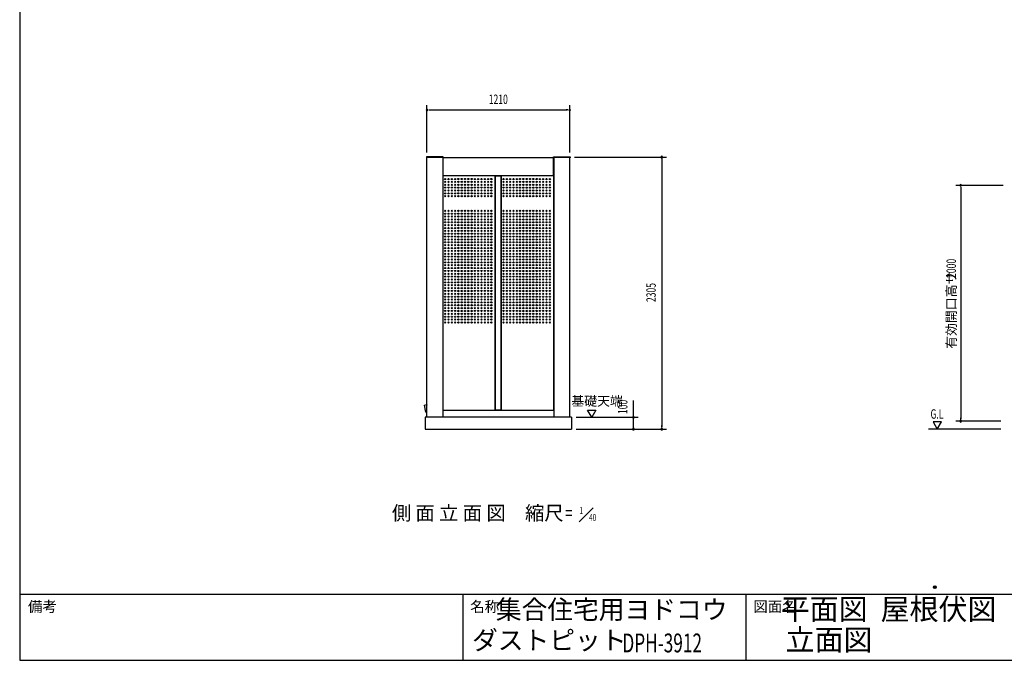
# Model space of a CAD drawing. Extents: x 740 to 16368, y 181 to 11380.
# Drawn here: x 740 to 9088, y 520 to 5950 of the extents above; entities that cross this region are included whole.
import ezdxf
from ezdxf.enums import TextEntityAlignment as Align

# ---------------------------------------------------------------- set-up
doc = ezdxf.new("R2010")
doc.units = 0
doc.header["$LTSCALE"] = 40
doc.header["$MEASUREMENT"] = 0
doc.layers.get('0').update_dxf_attribs({"linetype": 'CONTINUOUS'})
for name, color, linetype in [('C1', 2, 'CONTINUOUS'), ('DH-008H', 6, 'CONTINUOUS'), ('DP-001H', 3, 'CONTINUOUS'), ('DP-002H', 3, 'CONTINUOUS'), ('DP-019H', 4, 'CONTINUOUS'), ('DP-046H', 3, 'CONTINUOUS'), ('DP-68', 3, 'CONTINUOUS'), ('HIKIDASHI', 6, 'CONTINUOUS'), ('KISO', 4, 'CONTINUOUS'), ('NAME', 4, 'CONTINUOUS'), ('SHITUMEI', 7, 'CONTINUOUS'), ('SUNPOU', 4, 'CONTINUOUS'), ('U1', 3, 'CONTINUOUS'), ('U2', 4, 'CONTINUOUS'), ('WAKUMOJI-01', 4, 'CONTINUOUS'), ('WAKUSEN-02', 4, 'CONTINUOUS'), ('WAKUSEN-03', 4, 'CONTINUOUS')]:
    doc.layers.add(name, color=color, linetype=linetype)
doc.styles.add('00', font='ROMANS', dxfattribs={"width": 0.666667, "bigfont": 'BIGFONT'})
doc.styles.add('01', font='ROMANS', dxfattribs={"height": 3, "bigfont": 'BIGFONT'})
doc.styles.get("Standard").update_dxf_attribs({"font": 'ROMANS', "height": 3, "bigfont": 'EXTFONT'})
doc.styles.add('WAKUMOJI', font='SIMPLEX', dxfattribs={"height": 3, "bigfont": 'BIGFONT'})

msp = doc.modelspace()

# ---------------------------------------------------------------- linework, layer by layer
at = {"color": 0, "linetype": 'ByBlock'}
msp.add_circle((8500, 1140), 11.7, dxfattribs=at)
for start, end in [(0, 180), (180, 0)]:
    msp.add_arc((8500, 1140), 5.83, start, end, dxfattribs=at)
at = {"layer": 'C1'}
for centre in [(4347.7, 4599.4), (4375.7, 4599.4), (4403.7, 4599.4), (4431.7, 4599.4), (4459.7, 4599.4), (4487.7, 4599.4), (4515.7, 4599.4), (4543.7, 4599.4), (4571.7, 4599.4), (4599.7, 4599.4), (4627.7, 4599.4), (4655.7, 4599.4), (4683.7, 4599.4), (4711.7, 4599.4), (4739.7, 4599.4), (4842.7, 4599.4), (4870.7, 4599.4), (4898.7, 4599.4), (4926.7, 4599.4), (4954.7, 4599.4), (4982.7, 4599.4), (5010.7, 4599.4), (5038.7, 4599.4), (5066.7, 4599.4), (5094.7, 4599.4), (5122.7, 4599.4), (5150.7, 4599.4), (5178.7, 4599.4), (5206.7, 4599.4), (5234.7, 4599.4), (4347.7, 4575.2), (4347.7, 4550.9), (4347.7, 4526.7), (4375.7, 4575.2), (4375.7, 4550.9), (4375.7, 4526.7), (4403.7, 4575.2), (4403.7, 4550.9), (4403.7, 4526.7), (4431.7, 4575.2), (4431.7, 4550.9), (4431.7, 4526.7), (4459.7, 4575.2), (4459.7, 4550.9), (4459.7, 4526.7), (4487.7, 4575.2), (4487.7, 4550.9), (4487.7, 4526.7), (4515.7, 4575.2), (4515.7, 4550.9), (4515.7, 4526.7), (4543.7, 4575.2), (4543.7, 4550.9), (4543.7, 4526.7), (4571.7, 4575.2), (4571.7, 4550.9), (4571.7, 4526.7), (4599.7, 4575.2), (4599.7, 4550.9), (4599.7, 4526.7), (4627.7, 4575.2), (4627.7, 4550.9), (4627.7, 4526.7), (4655.7, 4575.2), (4655.7, 4550.9), (4655.7, 4526.7), (4683.7, 4575.2), (4683.7, 4550.9), (4683.7, 4526.7), (4711.7, 4575.2), (4711.7, 4550.9), (4711.7, 4526.7), (4739.7, 4575.2), (4739.7, 4550.9), (4739.7, 4526.7), (4842.7, 4575.2), (4842.7, 4550.9), (4842.7, 4526.7), (4870.7, 4575.2), (4870.7, 4550.9), (4870.7, 4526.7), (4898.7, 4575.2), (4898.7, 4550.9), (4898.7, 4526.7), (4926.7, 4575.2), (4926.7, 4550.9), (4926.7, 4526.7), (4954.7, 4575.2), (4954.7, 4550.9), (4954.7, 4526.7), (4982.7, 4575.2), (4982.7, 4550.9), (4982.7, 4526.7), (5010.7, 4575.2), (5010.7, 4550.9), (5010.7, 4526.7), (5038.7, 4575.2), (5038.7, 4550.9), (5038.7, 4526.7), (5066.7, 4575.2), (5066.7, 4550.9), (5066.7, 4526.7), (5094.7, 4575.2), (5094.7, 4550.9), (5094.7, 4526.7), (5122.7, 4575.2), (5122.7, 4550.9), (5122.7, 4526.7), (5150.7, 4575.2), (5150.7, 4550.9), (5150.7, 4526.7), (5178.7, 4575.2), (5178.7, 4550.9), (5178.7, 4526.7), (5206.7, 4575.2), (5206.7, 4550.9), (5206.7, 4526.7), (5234.7, 4575.2), (5234.7, 4550.9), (5234.7, 4526.7), (4347.7, 4502.4), (4347.7, 4478.2), (4347.7, 4453.9), (4375.7, 4502.4), (4375.7, 4478.2), (4375.7, 4453.9), (4403.7, 4502.4), (4403.7, 4478.2), (4403.7, 4453.9), (4431.7, 4502.4), (4431.7, 4478.2), (4431.7, 4453.9), (4459.7, 4502.4), (4459.7, 4478.2), (4459.7, 4453.9), (4487.7, 4502.4), (4487.7, 4478.2), (4487.7, 4453.9), (4515.7, 4502.4), (4515.7, 4478.2), (4515.7, 4453.9), (4543.7, 4502.4), (4543.7, 4478.2), (4543.7, 4453.9), (4571.7, 4502.4), (4571.7, 4478.2), (4571.7, 4453.9), (4599.7, 4502.4), (4599.7, 4478.2), (4599.7, 4453.9), (4627.7, 4502.4), (4627.7, 4478.2), (4627.7, 4453.9), (4655.7, 4502.4), (4655.7, 4478.2), (4655.7, 4453.9), (4683.7, 4502.4), (4683.7, 4478.2), (4683.7, 4453.9), (4711.7, 4502.4), (4711.7, 4478.2), (4711.7, 4453.9), (4739.7, 4502.4), (4739.7, 4478.2), (4739.7, 4453.9), (4842.7, 4502.4), (4842.7, 4478.2), (4842.7, 4453.9), (4870.7, 4502.4), (4870.7, 4478.2), (4870.7, 4453.9), (4898.7, 4502.4), (4898.7, 4478.2), (4898.7, 4453.9), (4926.7, 4502.4), (4926.7, 4478.2), (4926.7, 4453.9), (4954.7, 4502.4), (4954.7, 4478.2), (4954.7, 4453.9), (4982.7, 4502.4), (4982.7, 4478.2), (4982.7, 4453.9), (5010.7, 4502.4), (5010.7, 4478.2), (5010.7, 4453.9), (5038.7, 4502.4), (5038.7, 4478.2), (5038.7, 4453.9), (5066.7, 4502.4), (5066.7, 4478.2), (5066.7, 4453.9), (5094.7, 4502.4), (5094.7, 4478.2), (5094.7, 4453.9), (5122.7, 4502.4), (5122.7, 4478.2), (5122.7, 4453.9), (5150.7, 4502.4), (5150.7, 4478.2), (5150.7, 4453.9), (5178.7, 4502.4), (5178.7, 4478.2), (5178.7, 4453.9), (5206.7, 4502.4), (5206.7, 4478.2), (5206.7, 4453.9), (5234.7, 4502.4), (5234.7, 4478.2), (5234.7, 4453.9), (4347.7, 4329.7), (4347.7, 4305.4), (4347.7, 4281.2), (4347.7, 4256.9), (4375.7, 4329.7), (4375.7, 4305.4), (4375.7, 4281.2), (4375.7, 4256.9), (4403.7, 4329.7), (4403.7, 4305.4), (4403.7, 4281.2), (4403.7, 4256.9), (4431.7, 4329.7), (4431.7, 4305.4), (4431.7, 4281.2), (4431.7, 4256.9), (4459.7, 4329.7), (4459.7, 4305.4), (4459.7, 4281.2), (4459.7, 4256.9), (4487.7, 4329.7), (4487.7, 4305.4), (4487.7, 4281.2), (4487.7, 4256.9), (4515.7, 4329.7), (4515.7, 4305.4), (4515.7, 4281.2), (4515.7, 4256.9), (4543.7, 4329.7), (4543.7, 4305.4), (4543.7, 4281.2), (4543.7, 4256.9), (4571.7, 4329.7), (4571.7, 4305.4), (4571.7, 4281.2), (4571.7, 4256.9), (4599.7, 4329.7), (4599.7, 4305.4), (4599.7, 4281.2), (4599.7, 4256.9), (4627.7, 4329.7), (4627.7, 4305.4), (4627.7, 4281.2), (4627.7, 4256.9), (4655.7, 4329.7), (4655.7, 4305.4), (4655.7, 4281.2), (4655.7, 4256.9), (4683.7, 4329.7), (4683.7, 4305.4), (4683.7, 4281.2), (4683.7, 4256.9), (4711.7, 4329.7), (4711.7, 4305.4), (4711.7, 4281.2), (4711.7, 4256.9), (4739.7, 4329.7), (4739.7, 4305.4), (4739.7, 4281.2), (4739.7, 4256.9), (4842.7, 4329.7), (4842.7, 4305.4), (4842.7, 4281.2), (4842.7, 4256.9), (4870.7, 4329.7), (4870.7, 4305.4), (4870.7, 4281.2), (4870.7, 4256.9), (4898.7, 4329.7), (4898.7, 4305.4), (4898.7, 4281.2), (4898.7, 4256.9), (4926.7, 4329.7), (4926.7, 4305.4), (4926.7, 4281.2), (4926.7, 4256.9), (4954.7, 4329.7), (4954.7, 4305.4), (4954.7, 4281.2), (4954.7, 4256.9), (4982.7, 4329.7), (4982.7, 4305.4), (4982.7, 4281.2), (4982.7, 4256.9), (5010.7, 4329.7), (5010.7, 4305.4), (5010.7, 4281.2), (5010.7, 4256.9), (5038.7, 4329.7), (5038.7, 4305.4), (5038.7, 4281.2), (5038.7, 4256.9), (5066.7, 4329.7), (5066.7, 4305.4), (5066.7, 4281.2), (5066.7, 4256.9), (5094.7, 4329.7), (5094.7, 4305.4), (5094.7, 4281.2), (5094.7, 4256.9), (5122.7, 4329.7), (5122.7, 4305.4), (5122.7, 4281.2), (5122.7, 4256.9), (5150.7, 4329.7), (5150.7, 4305.4), (5150.7, 4281.2), (5150.7, 4256.9), (5178.7, 4329.7), (5178.7, 4305.4), (5178.7, 4281.2), (5178.7, 4256.9), (5206.7, 4329.7), (5206.7, 4305.4), (5206.7, 4281.2), (5206.7, 4256.9), (5234.7, 4329.7), (5234.7, 4305.4), (5234.7, 4281.2), (5234.7, 4256.9), (4347.7, 4232.7), (4347.7, 4208.4), (4347.7, 4184.2), (4375.7, 4232.7), (4375.7, 4208.4), (4375.7, 4184.2), (4403.7, 4232.7), (4403.7, 4208.4), (4403.7, 4184.2), (4431.7, 4232.7), (4431.7, 4208.4), (4431.7, 4184.2), (4459.7, 4232.7), (4459.7, 4208.4), (4459.7, 4184.2), (4487.7, 4232.7), (4487.7, 4208.4), (4487.7, 4184.2), (4515.7, 4232.7), (4515.7, 4208.4), (4515.7, 4184.2), (4543.7, 4232.7), (4543.7, 4208.4), (4543.7, 4184.2), (4571.7, 4232.7), (4571.7, 4208.4), (4571.7, 4184.2), (4599.7, 4232.7), (4599.7, 4208.4), (4599.7, 4184.2), (4627.7, 4232.7), (4627.7, 4208.4), (4627.7, 4184.2), (4655.7, 4232.7), (4655.7, 4208.4), (4655.7, 4184.2), (4683.7, 4232.7), (4683.7, 4208.4), (4683.7, 4184.2), (4711.7, 4232.7), (4711.7, 4208.4), (4711.7, 4184.2), (4739.7, 4232.7), (4739.7, 4208.4), (4739.7, 4184.2), (4842.7, 4232.7), (4842.7, 4208.4), (4842.7, 4184.2), (4870.7, 4232.7), (4870.7, 4208.4), (4870.7, 4184.2), (4898.7, 4232.7), (4898.7, 4208.4), (4898.7, 4184.2), (4926.7, 4232.7), (4926.7, 4208.4), (4926.7, 4184.2), (4954.7, 4232.7), (4954.7, 4208.4), (4954.7, 4184.2), (4982.7, 4232.7), (4982.7, 4208.4), (4982.7, 4184.2), (5010.7, 4232.7), (5010.7, 4208.4), (5010.7, 4184.2), (5038.7, 4232.7), (5038.7, 4208.4), (5038.7, 4184.2), (5066.7, 4232.7), (5066.7, 4208.4), (5066.7, 4184.2), (5094.7, 4232.7), (5094.7, 4208.4), (5094.7, 4184.2), (5122.7, 4232.7), (5122.7, 4208.4), (5122.7, 4184.2), (5150.7, 4232.7), (5150.7, 4208.4), (5150.7, 4184.2), (5178.7, 4232.7), (5178.7, 4208.4), (5178.7, 4184.2), (5206.7, 4232.7), (5206.7, 4208.4), (5206.7, 4184.2), (5234.7, 4232.7), (5234.7, 4208.4), (5234.7, 4184.2), (4347.7, 4160), (4347.7, 4135.7), (4347.7, 4111.5), (4347.7, 4087.2), (4375.7, 4160), (4375.7, 4135.7), (4375.7, 4111.5), (4375.7, 4087.2), (4403.7, 4160), (4403.7, 4135.7), (4403.7, 4111.5), (4403.7, 4087.2), (4431.7, 4160), (4431.7, 4135.7), (4431.7, 4111.5), (4431.7, 4087.2), (4459.7, 4160), (4459.7, 4135.7), (4459.7, 4111.5), (4459.7, 4087.2), (4487.7, 4160), (4487.7, 4135.7), (4487.7, 4111.5), (4487.7, 4087.2), (4515.7, 4160), (4515.7, 4135.7), (4515.7, 4111.5), (4515.7, 4087.2), (4543.7, 4160), (4543.7, 4135.7), (4543.7, 4111.5), (4543.7, 4087.2), (4571.7, 4160), (4571.7, 4135.7), (4571.7, 4111.5), (4571.7, 4087.2), (4599.7, 4160), (4599.7, 4135.7), (4599.7, 4111.5), (4599.7, 4087.2), (4627.7, 4160), (4627.7, 4135.7), (4627.7, 4111.5), (4627.7, 4087.2), (4655.7, 4160), (4655.7, 4135.7), (4655.7, 4111.5), (4655.7, 4087.2), (4683.7, 4160), (4683.7, 4135.7), (4683.7, 4111.5), (4683.7, 4087.2), (4711.7, 4160), (4711.7, 4135.7), (4711.7, 4111.5), (4711.7, 4087.2), (4739.7, 4160), (4739.7, 4135.7), (4739.7, 4111.5), (4739.7, 4087.2), (4842.7, 4160), (4842.7, 4135.7), (4842.7, 4111.5), (4842.7, 4087.2), (4870.7, 4160), (4870.7, 4135.7), (4870.7, 4111.5), (4870.7, 4087.2), (4898.7, 4160), (4898.7, 4135.7), (4898.7, 4111.5), (4898.7, 4087.2), (4926.7, 4160), (4926.7, 4135.7), (4926.7, 4111.5), (4926.7, 4087.2), (4954.7, 4160), (4954.7, 4135.7), (4954.7, 4111.5), (4954.7, 4087.2), (4982.7, 4160), (4982.7, 4135.7), (4982.7, 4111.5), (4982.7, 4087.2), (5010.7, 4160), (5010.7, 4135.7), (5010.7, 4111.5), (5010.7, 4087.2), (5038.7, 4160), (5038.7, 4135.7), (5038.7, 4111.5), (5038.7, 4087.2), (5066.7, 4160), (5066.7, 4135.7), (5066.7, 4111.5), (5066.7, 4087.2), (5094.7, 4160), (5094.7, 4135.7), (5094.7, 4111.5), (5094.7, 4087.2), (5122.7, 4160), (5122.7, 4135.7), (5122.7, 4111.5), (5122.7, 4087.2), (5150.7, 4160), (5150.7, 4135.7), (5150.7, 4111.5), (5150.7, 4087.2), (5178.7, 4160), (5178.7, 4135.7), (5178.7, 4111.5), (5178.7, 4087.2), (5206.7, 4160), (5206.7, 4135.7), (5206.7, 4111.5), (5206.7, 4087.2), (5234.7, 4160), (5234.7, 4135.7), (5234.7, 4111.5), (5234.7, 4087.2), (4347.7, 4063), (4347.7, 4038.7), (4347.7, 4014.5), (4375.7, 4063), (4375.7, 4038.7), (4375.7, 4014.5), (4403.7, 4063), (4403.7, 4038.7), (4403.7, 4014.5), (4431.7, 4063), (4431.7, 4038.7), (4431.7, 4014.5), (4459.7, 4063), (4459.7, 4038.7), (4459.7, 4014.5), (4487.7, 4063), (4487.7, 4038.7), (4487.7, 4014.5), (4515.7, 4063), (4515.7, 4038.7), (4515.7, 4014.5), (4543.7, 4063), (4543.7, 4038.7), (4543.7, 4014.5), (4571.7, 4063), (4571.7, 4038.7), (4571.7, 4014.5), (4599.7, 4063), (4599.7, 4038.7), (4599.7, 4014.5), (4627.7, 4063), (4627.7, 4038.7), (4627.7, 4014.5), (4655.7, 4063), (4655.7, 4038.7), (4655.7, 4014.5), (4683.7, 4063), (4683.7, 4038.7), (4683.7, 4014.5), (4711.7, 4063), (4711.7, 4038.7), (4711.7, 4014.5), (4739.7, 4063), (4739.7, 4038.7), (4739.7, 4014.5), (4842.7, 4063), (4842.7, 4038.7), (4842.7, 4014.5), (4870.7, 4063), (4870.7, 4038.7), (4870.7, 4014.5), (4898.7, 4063), (4898.7, 4038.7), (4898.7, 4014.5), (4926.7, 4063), (4926.7, 4038.7), (4926.7, 4014.5), (4954.7, 4063), (4954.7, 4038.7), (4954.7, 4014.5), (4982.7, 4063), (4982.7, 4038.7), (4982.7, 4014.5), (5010.7, 4063), (5010.7, 4038.7), (5010.7, 4014.5), (5038.7, 4063), (5038.7, 4038.7), (5038.7, 4014.5), (5066.7, 4063), (5066.7, 4038.7), (5066.7, 4014.5), (5094.7, 4063), (5094.7, 4038.7), (5094.7, 4014.5), (5122.7, 4063), (5122.7, 4038.7), (5122.7, 4014.5), (5150.7, 4063), (5150.7, 4038.7), (5150.7, 4014.5), (5178.7, 4063), (5178.7, 4038.7), (5178.7, 4014.5), (5206.7, 4063), (5206.7, 4038.7), (5206.7, 4014.5), (5234.7, 4063), (5234.7, 4038.7), (5234.7, 4014.5), (4347.7, 3990.2), (4347.7, 3966), (4347.7, 3941.7), (4375.7, 3990.2), (4375.7, 3966), (4375.7, 3941.7), (4403.7, 3990.2), (4403.7, 3966), (4403.7, 3941.7), (4431.7, 3990.2), (4431.7, 3966), (4431.7, 3941.7), (4459.7, 3990.2), (4459.7, 3966), (4459.7, 3941.7), (4487.7, 3990.2), (4487.7, 3966), (4487.7, 3941.7), (4515.7, 3990.2), (4515.7, 3966), (4515.7, 3941.7), (4543.7, 3990.2), (4543.7, 3966), (4543.7, 3941.7), (4571.7, 3990.2), (4571.7, 3966), (4571.7, 3941.7), (4599.7, 3990.2), (4599.7, 3966), (4599.7, 3941.7), (4627.7, 3990.2), (4627.7, 3966), (4627.7, 3941.7), (4655.7, 3990.2), (4655.7, 3966), (4655.7, 3941.7), (4683.7, 3990.2), (4683.7, 3966), (4683.7, 3941.7), (4711.7, 3990.2), (4711.7, 3966), (4711.7, 3941.7), (4739.7, 3990.2), (4739.7, 3966), (4739.7, 3941.7), (4842.7, 3990.2), (4842.7, 3966), (4842.7, 3941.7), (4870.7, 3990.2), (4870.7, 3966), (4870.7, 3941.7), (4898.7, 3990.2), (4898.7, 3966), (4898.7, 3941.7), (4926.7, 3990.2), (4926.7, 3966), (4926.7, 3941.7), (4954.7, 3990.2), (4954.7, 3966), (4954.7, 3941.7), (4982.7, 3990.2), (4982.7, 3966), (4982.7, 3941.7), (5010.7, 3990.2), (5010.7, 3966), (5010.7, 3941.7), (5038.7, 3990.2), (5038.7, 3966), (5038.7, 3941.7), (5066.7, 3990.2), (5066.7, 3966), (5066.7, 3941.7), (5094.7, 3990.2), (5094.7, 3966), (5094.7, 3941.7), (5122.7, 3990.2), (5122.7, 3966), (5122.7, 3941.7), (5150.7, 3990.2), (5150.7, 3966), (5150.7, 3941.7), (5178.7, 3990.2), (5178.7, 3966), (5178.7, 3941.7), (5206.7, 3990.2), (5206.7, 3966), (5206.7, 3941.7), (5234.7, 3990.2), (5234.7, 3966), (5234.7, 3941.7), (4347.7, 3917.5), (4347.7, 3893.2), (4347.7, 3869), (4347.7, 3844.7), (4375.7, 3917.5), (4375.7, 3893.2), (4375.7, 3869), (4375.7, 3844.7), (4403.7, 3917.5), (4403.7, 3893.2), (4403.7, 3869), (4403.7, 3844.7), (4431.7, 3917.5), (4431.7, 3893.2), (4431.7, 3869), (4431.7, 3844.7), (4459.7, 3917.5), (4459.7, 3893.2), (4459.7, 3869), (4459.7, 3844.7), (4487.7, 3917.5), (4487.7, 3893.2), (4487.7, 3869), (4487.7, 3844.7), (4515.7, 3917.5), (4515.7, 3893.2), (4515.7, 3869), (4515.7, 3844.7), (4543.7, 3917.5), (4543.7, 3893.2), (4543.7, 3869), (4543.7, 3844.7), (4571.7, 3917.5), (4571.7, 3893.2), (4571.7, 3869), (4571.7, 3844.7), (4599.7, 3917.5), (4599.7, 3893.2), (4599.7, 3869), (4599.7, 3844.7), (4627.7, 3917.5), (4627.7, 3893.2), (4627.7, 3869), (4627.7, 3844.7), (4655.7, 3917.5), (4655.7, 3893.2), (4655.7, 3869), (4655.7, 3844.7), (4683.7, 3917.5), (4683.7, 3893.2), (4683.7, 3869), (4683.7, 3844.7), (4711.7, 3917.5), (4711.7, 3893.2), (4711.7, 3869), (4711.7, 3844.7), (4739.7, 3917.5), (4739.7, 3893.2), (4739.7, 3869), (4739.7, 3844.7), (4842.7, 3917.5), (4842.7, 3893.2), (4842.7, 3869), (4842.7, 3844.7), (4870.7, 3917.5), (4870.7, 3893.2), (4870.7, 3869), (4870.7, 3844.7), (4898.7, 3917.5), (4898.7, 3893.2), (4898.7, 3869), (4898.7, 3844.7), (4926.7, 3917.5), (4926.7, 3893.2), (4926.7, 3869), (4926.7, 3844.7), (4954.7, 3917.5), (4954.7, 3893.2), (4954.7, 3869), (4954.7, 3844.7), (4982.7, 3917.5), (4982.7, 3893.2), (4982.7, 3869), (4982.7, 3844.7), (5010.7, 3917.5), (5010.7, 3893.2), (5010.7, 3869), (5010.7, 3844.7), (5038.7, 3917.5), (5038.7, 3893.2), (5038.7, 3869), (5038.7, 3844.7), (5066.7, 3917.5), (5066.7, 3893.2), (5066.7, 3869), (5066.7, 3844.7), (5094.7, 3917.5), (5094.7, 3893.2), (5094.7, 3869), (5094.7, 3844.7), (5122.7, 3917.5), (5122.7, 3893.2), (5122.7, 3869), (5122.7, 3844.7), (5150.7, 3917.5), (5150.7, 3893.2), (5150.7, 3869), (5150.7, 3844.7), (5178.7, 3917.5), (5178.7, 3893.2), (5178.7, 3869), (5178.7, 3844.7), (5206.7, 3917.5), (5206.7, 3893.2), (5206.7, 3869), (5206.7, 3844.7), (5234.7, 3917.5), (5234.7, 3893.2), (5234.7, 3869), (5234.7, 3844.7), (4347.7, 3820.5), (4347.7, 3796.2), (4347.7, 3772), (4375.7, 3820.5), (4375.7, 3796.2), (4375.7, 3772), (4403.7, 3820.5), (4403.7, 3796.2), (4403.7, 3772), (4431.7, 3820.5), (4431.7, 3796.2), (4431.7, 3772), (4459.7, 3820.5), (4459.7, 3796.2), (4459.7, 3772), (4487.7, 3820.5), (4487.7, 3796.2), (4487.7, 3772), (4515.7, 3820.5), (4515.7, 3796.2), (4515.7, 3772), (4543.7, 3820.5), (4543.7, 3796.2), (4543.7, 3772), (4571.7, 3820.5), (4571.7, 3796.2), (4571.7, 3772), (4599.7, 3820.5), (4599.7, 3796.2), (4599.7, 3772), (4627.7, 3820.5), (4627.7, 3796.2), (4627.7, 3772), (4655.7, 3820.5), (4655.7, 3796.2), (4655.7, 3772), (4683.7, 3820.5), (4683.7, 3796.2), (4683.7, 3772), (4711.7, 3820.5), (4711.7, 3796.2), (4711.7, 3772), (4739.7, 3820.5), (4739.7, 3796.2), (4739.7, 3772), (4842.7, 3820.5), (4842.7, 3796.2), (4842.7, 3772), (4870.7, 3820.5), (4870.7, 3796.2), (4870.7, 3772), (4898.7, 3820.5), (4898.7, 3796.2), (4898.7, 3772), (4926.7, 3820.5), (4926.7, 3796.2), (4926.7, 3772), (4954.7, 3820.5), (4954.7, 3796.2), (4954.7, 3772), (4982.7, 3820.5), (4982.7, 3796.2), (4982.7, 3772), (5010.7, 3820.5), (5010.7, 3796.2), (5010.7, 3772), (5038.7, 3820.5), (5038.7, 3796.2), (5038.7, 3772), (5066.7, 3820.5), (5066.7, 3796.2), (5066.7, 3772), (5094.7, 3820.5), (5094.7, 3796.2), (5094.7, 3772), (5122.7, 3820.5), (5122.7, 3796.2), (5122.7, 3772), (5150.7, 3820.5), (5150.7, 3796.2), (5150.7, 3772), (5178.7, 3820.5), (5178.7, 3796.2), (5178.7, 3772), (5206.7, 3820.5), (5206.7, 3796.2), (5206.7, 3772), (5234.7, 3820.5), (5234.7, 3796.2), (5234.7, 3772), (4347.7, 3747.7), (4347.7, 3723.5), (4347.7, 3699.2), (4347.7, 3675), (4375.7, 3747.7), (4375.7, 3723.5), (4375.7, 3699.2), (4375.7, 3675), (4403.7, 3747.7), (4403.7, 3723.5), (4403.7, 3699.2), (4403.7, 3675), (4431.7, 3747.7), (4431.7, 3723.5), (4431.7, 3699.2), (4431.7, 3675), (4459.7, 3747.7), (4459.7, 3723.5), (4459.7, 3699.2), (4459.7, 3675), (4487.7, 3747.7), (4487.7, 3723.5), (4487.7, 3699.2), (4487.7, 3675), (4515.7, 3747.7), (4515.7, 3723.5), (4515.7, 3699.2), (4515.7, 3675), (4543.7, 3747.7), (4543.7, 3723.5), (4543.7, 3699.2), (4543.7, 3675), (4571.7, 3747.7), (4571.7, 3723.5), (4571.7, 3699.2), (4571.7, 3675), (4599.7, 3747.7), (4599.7, 3723.5), (4599.7, 3699.2), (4599.7, 3675), (4627.7, 3747.7), (4627.7, 3723.5), (4627.7, 3699.2), (4627.7, 3675), (4655.7, 3747.7), (4655.7, 3723.5), (4655.7, 3699.2), (4655.7, 3675), (4683.7, 3747.7), (4683.7, 3723.5), (4683.7, 3699.2), (4683.7, 3675), (4711.7, 3747.7), (4711.7, 3723.5), (4711.7, 3699.2), (4711.7, 3675), (4739.7, 3747.7), (4739.7, 3723.5), (4739.7, 3699.2), (4739.7, 3675), (4842.7, 3747.7), (4842.7, 3723.5), (4842.7, 3699.2), (4842.7, 3675), (4870.7, 3747.7), (4870.7, 3723.5), (4870.7, 3699.2), (4870.7, 3675), (4898.7, 3747.7), (4898.7, 3723.5), (4898.7, 3699.2), (4898.7, 3675), (4926.7, 3747.7), (4926.7, 3723.5), (4926.7, 3699.2), (4926.7, 3675), (4954.7, 3747.7), (4954.7, 3723.5), (4954.7, 3699.2), (4954.7, 3675), (4982.7, 3747.7), (4982.7, 3723.5), (4982.7, 3699.2), (4982.7, 3675), (5010.7, 3747.7), (5010.7, 3723.5), (5010.7, 3699.2), (5010.7, 3675), (5038.7, 3747.7), (5038.7, 3723.5), (5038.7, 3699.2), (5038.7, 3675), (5066.7, 3747.7), (5066.7, 3723.5), (5066.7, 3699.2), (5066.7, 3675), (5094.7, 3747.7), (5094.7, 3723.5), (5094.7, 3699.2), (5094.7, 3675), (5122.7, 3747.7), (5122.7, 3723.5), (5122.7, 3699.2), (5122.7, 3675), (5150.7, 3747.7), (5150.7, 3723.5), (5150.7, 3699.2), (5150.7, 3675), (5178.7, 3747.7), (5178.7, 3723.5), (5178.7, 3699.2), (5178.7, 3675), (5206.7, 3747.7), (5206.7, 3723.5), (5206.7, 3699.2), (5206.7, 3675), (5234.7, 3747.7), (5234.7, 3723.5), (5234.7, 3699.2), (5234.7, 3675), (4347.7, 3650.7), (4347.7, 3626.5), (4347.7, 3602.2), (4375.7, 3650.7), (4375.7, 3626.5), (4375.7, 3602.2), (4403.7, 3650.7), (4403.7, 3626.5), (4403.7, 3602.2), (4431.7, 3650.7), (4431.7, 3626.5), (4431.7, 3602.2), (4459.7, 3650.7), (4459.7, 3626.5), (4459.7, 3602.2), (4487.7, 3650.7), (4487.7, 3626.5), (4487.7, 3602.2), (4515.7, 3650.7), (4515.7, 3626.5), (4515.7, 3602.2), (4543.7, 3650.7), (4543.7, 3626.5), (4543.7, 3602.2), (4571.7, 3650.7), (4571.7, 3626.5), (4571.7, 3602.2), (4599.7, 3650.7), (4599.7, 3626.5), (4599.7, 3602.2), (4627.7, 3650.7), (4627.7, 3626.5), (4627.7, 3602.2), (4655.7, 3650.7), (4655.7, 3626.5), (4655.7, 3602.2), (4683.7, 3650.7), (4683.7, 3626.5), (4683.7, 3602.2), (4711.7, 3650.7), (4711.7, 3626.5), (4711.7, 3602.2), (4739.7, 3650.7), (4739.7, 3626.5), (4739.7, 3602.2), (4842.7, 3650.7), (4842.7, 3626.5), (4842.7, 3602.2), (4870.7, 3650.7), (4870.7, 3626.5), (4870.7, 3602.2), (4898.7, 3650.7), (4898.7, 3626.5), (4898.7, 3602.2), (4926.7, 3650.7), (4926.7, 3626.5), (4926.7, 3602.2), (4954.7, 3650.7), (4954.7, 3626.5), (4954.7, 3602.2), (4982.7, 3650.7), (4982.7, 3626.5), (4982.7, 3602.2), (5010.7, 3650.7), (5010.7, 3626.5), (5010.7, 3602.2), (5038.7, 3650.7), (5038.7, 3626.5), (5038.7, 3602.2), (5066.7, 3650.7), (5066.7, 3626.5), (5066.7, 3602.2), (5094.7, 3650.7), (5094.7, 3626.5), (5094.7, 3602.2), (5122.7, 3650.7), (5122.7, 3626.5), (5122.7, 3602.2), (5150.7, 3650.7), (5150.7, 3626.5), (5150.7, 3602.2), (5178.7, 3650.7), (5178.7, 3626.5), (5178.7, 3602.2), (5206.7, 3650.7), (5206.7, 3626.5), (5206.7, 3602.2), (5234.7, 3650.7), (5234.7, 3626.5), (5234.7, 3602.2), (4347.7, 3578), (4347.7, 3553.8), (4347.7, 3529.5), (4347.7, 3505.3), (4375.7, 3578), (4375.7, 3553.8), (4375.7, 3529.5), (4375.7, 3505.3), (4403.7, 3578), (4403.7, 3553.8), (4403.7, 3529.5), (4403.7, 3505.3), (4431.7, 3578), (4431.7, 3553.8), (4431.7, 3529.5), (4431.7, 3505.3), (4459.7, 3578), (4459.7, 3553.8), (4459.7, 3529.5), (4459.7, 3505.3), (4487.7, 3578), (4487.7, 3553.8), (4487.7, 3529.5), (4487.7, 3505.3), (4515.7, 3578), (4515.7, 3553.8), (4515.7, 3529.5), (4515.7, 3505.3), (4543.7, 3578), (4543.7, 3553.8), (4543.7, 3529.5), (4543.7, 3505.3), (4571.7, 3578), (4571.7, 3553.8), (4571.7, 3529.5), (4571.7, 3505.3), (4599.7, 3578), (4599.7, 3553.8), (4599.7, 3529.5), (4599.7, 3505.3), (4627.7, 3578), (4627.7, 3553.8), (4627.7, 3529.5), (4627.7, 3505.3), (4655.7, 3578), (4655.7, 3553.8), (4655.7, 3529.5), (4655.7, 3505.3), (4683.7, 3578), (4683.7, 3553.8), (4683.7, 3529.5), (4683.7, 3505.3), (4711.7, 3578), (4711.7, 3553.8), (4711.7, 3529.5), (4711.7, 3505.3), (4739.7, 3578), (4739.7, 3553.8), (4739.7, 3529.5), (4739.7, 3505.3), (4842.7, 3578), (4842.7, 3553.8), (4842.7, 3529.5), (4842.7, 3505.3), (4870.7, 3578), (4870.7, 3553.8), (4870.7, 3529.5), (4870.7, 3505.3), (4898.7, 3578), (4898.7, 3553.8), (4898.7, 3529.5), (4898.7, 3505.3), (4926.7, 3578), (4926.7, 3553.8), (4926.7, 3529.5), (4926.7, 3505.3), (4954.7, 3578), (4954.7, 3553.8), (4954.7, 3529.5), (4954.7, 3505.3), (4982.7, 3578), (4982.7, 3553.8), (4982.7, 3529.5), (4982.7, 3505.3), (5010.7, 3578), (5010.7, 3553.8), (5010.7, 3529.5), (5010.7, 3505.3), (5038.7, 3578), (5038.7, 3553.8), (5038.7, 3529.5), (5038.7, 3505.3), (5066.7, 3578), (5066.7, 3553.8), (5066.7, 3529.5), (5066.7, 3505.3), (5094.7, 3578), (5094.7, 3553.8), (5094.7, 3529.5), (5094.7, 3505.3), (5122.7, 3578), (5122.7, 3553.8), (5122.7, 3529.5), (5122.7, 3505.3), (5150.7, 3578), (5150.7, 3553.8), (5150.7, 3529.5), (5150.7, 3505.3), (5178.7, 3578), (5178.7, 3553.8), (5178.7, 3529.5), (5178.7, 3505.3), (5206.7, 3578), (5206.7, 3553.8), (5206.7, 3529.5), (5206.7, 3505.3), (5234.7, 3578), (5234.7, 3553.8), (5234.7, 3529.5), (5234.7, 3505.3), (4347.7, 3481), (4347.7, 3456.8), (4347.7, 3432.5), (4375.7, 3481), (4375.7, 3456.8), (4375.7, 3432.5), (4403.7, 3481), (4403.7, 3456.8), (4403.7, 3432.5), (4431.7, 3481), (4431.7, 3456.8), (4431.7, 3432.5), (4459.7, 3481), (4459.7, 3456.8), (4459.7, 3432.5), (4487.7, 3481), (4487.7, 3456.8), (4487.7, 3432.5), (4515.7, 3481), (4515.7, 3456.8), (4515.7, 3432.5), (4543.7, 3481), (4543.7, 3456.8), (4543.7, 3432.5), (4571.7, 3481), (4571.7, 3456.8), (4571.7, 3432.5), (4599.7, 3481), (4599.7, 3456.8), (4599.7, 3432.5), (4627.7, 3481), (4627.7, 3456.8), (4627.7, 3432.5), (4655.7, 3481), (4655.7, 3456.8), (4655.7, 3432.5), (4683.7, 3481), (4683.7, 3456.8), (4683.7, 3432.5), (4711.7, 3481), (4711.7, 3456.8), (4711.7, 3432.5), (4739.7, 3481), (4739.7, 3456.8), (4739.7, 3432.5), (4842.7, 3481), (4842.7, 3456.8), (4842.7, 3432.5), (4870.7, 3481), (4870.7, 3456.8), (4870.7, 3432.5), (4898.7, 3481), (4898.7, 3456.8), (4898.7, 3432.5), (4926.7, 3481), (4926.7, 3456.8), (4926.7, 3432.5), (4954.7, 3481), (4954.7, 3456.8), (4954.7, 3432.5), (4982.7, 3481), (4982.7, 3456.8), (4982.7, 3432.5), (5010.7, 3481), (5010.7, 3456.8), (5010.7, 3432.5), (5038.7, 3481), (5038.7, 3456.8), (5038.7, 3432.5), (5066.7, 3481), (5066.7, 3456.8), (5066.7, 3432.5), (5094.7, 3481), (5094.7, 3456.8), (5094.7, 3432.5), (5122.7, 3481), (5122.7, 3456.8), (5122.7, 3432.5), (5150.7, 3481), (5150.7, 3456.8), (5150.7, 3432.5), (5178.7, 3481), (5178.7, 3456.8), (5178.7, 3432.5), (5206.7, 3481), (5206.7, 3456.8), (5206.7, 3432.5), (5234.7, 3481), (5234.7, 3456.8), (5234.7, 3432.5), (4347.7, 3408.3), (4347.7, 3384), (4375.7, 3408.3), (4375.7, 3384), (4403.7, 3408.3), (4403.7, 3384), (4431.7, 3408.3), (4431.7, 3384), (4459.7, 3408.3), (4459.7, 3384), (4487.7, 3408.3), (4487.7, 3384), (4515.7, 3408.3), (4515.7, 3384), (4543.7, 3408.3), (4543.7, 3384), (4571.7, 3408.3), (4571.7, 3384), (4599.7, 3408.3), (4599.7, 3384), (4627.7, 3408.3), (4627.7, 3384), (4655.7, 3408.3), (4655.7, 3384), (4683.7, 3408.3), (4683.7, 3384), (4711.7, 3408.3), (4711.7, 3384), (4739.7, 3408.3), (4739.7, 3384), (4842.7, 3408.3), (4842.7, 3384), (4870.7, 3408.3), (4870.7, 3384), (4898.7, 3408.3), (4898.7, 3384), (4926.7, 3408.3), (4926.7, 3384), (4954.7, 3408.3), (4954.7, 3384), (4982.7, 3408.3), (4982.7, 3384), (5010.7, 3408.3), (5010.7, 3384), (5038.7, 3408.3), (5038.7, 3384), (5066.7, 3408.3), (5066.7, 3384), (5094.7, 3408.3), (5094.7, 3384), (5122.7, 3408.3), (5122.7, 3384), (5150.7, 3408.3), (5150.7, 3384), (5178.7, 3408.3), (5178.7, 3384), (5206.7, 3408.3), (5206.7, 3384), (5234.7, 3408.3), (5234.7, 3384)]:
    msp.add_circle(centre, 5, dxfattribs=at)
at = {"layer": 'DH-008H'}
msp.add_line((4328.2, 2639.8), (5268.2, 2639.8), dxfattribs=at)
at = {"layer": 'DP-001H'}
for p, q in [((4193.2, 4784.8), (4328.2, 4784.8)), ((4193.2, 2579.8), (4193.2, 4784.8)), ((4328.2, 4784.8), (4328.2, 2579.8)), ((4328.2, 2579.8), (4193.2, 2579.8))]:
    msp.add_line(p, q, dxfattribs=at)
at = {"layer": 'DP-002H'}
for p, q in [((5403.2, 4784.8), (5268.2, 4784.8)), ((5268.2, 4784.8), (5268.2, 2579.8)), ((5403.2, 2579.8), (5403.2, 4784.8))]:
    msp.add_line(p, q, dxfattribs=at)
at = {"layer": 'DP-019H'}
for p, q in [((4773.2, 4627.8), (4823.2, 4627.8)), ((4773.2, 2639.8), (4773.2, 4627.8)), ((4823.2, 2639.8), (4823.2, 4627.8)), ((4823.2, 2639.8), (4773.2, 2639.8))]:
    msp.add_line(p, q, dxfattribs=at)
at = {"layer": 'DP-046H'}
for p, q in [((4772.7, 4627.8), (4328.7, 4627.8)), ((4328.7, 4627.8), (4328.7, 2639.8)), ((4772.7, 2639.8), (4772.7, 4627.8)), ((5267.7, 4627.8), (4823.7, 4627.8)), ((4823.7, 4627.8), (4823.7, 2639.8)), ((5267.7, 2639.8), (5267.7, 4627.8)), ((4328.7, 2639.8), (4772.7, 2639.8)), ((4823.7, 2639.8), (5267.7, 2639.8))]:
    msp.add_line(p, q, dxfattribs=at)
at = {"layer": 'DP-68'}
for p, q in [((4173.6, 2682.1), (4191, 2688.4)), ((4184.5, 2624.3), (4173.6, 2682.1)), ((4190.3, 2719.9), (4190.3, 2690.3)), ((4190.3, 2719.9), (4193.2, 2719.9)), ((4190.3, 2690.3), (4193.2, 2682.2)), ((4184.5, 2624.3), (4193.2, 2627.5))]:
    msp.add_line(p, q, dxfattribs=at)
at = {"layer": 'HIKIDASHI'}
msp.add_line((5603.4, 1812.6), (5483.4, 1692.6), dxfattribs=at)
msp.add_line((5603.4, 1812.6), (5483.4, 1692.6), dxfattribs=at)
at = {"layer": 'KISO'}
for p, q in [((4178.2, 2579.8), (4178.2, 2479.8)), ((5418.2, 2579.8), (4178.2, 2579.8)), ((5418.2, 2579.8), (5418.2, 2479.8)), ((4178.2, 2479.8), (5418.2, 2479.8))]:
    msp.add_line(p, q, dxfattribs=at)
at = {"layer": 'SUNPOU'}
for p, q in [((4193.2, 4824.9), (4193.2, 5224.9)), ((4208.2, 5184.9), (4223.2, 5184.9)), ((4213.2, 5184.9), (5383.2, 5184.9)), ((5388.2, 5184.9), (5373.2, 5184.9)), ((5403.2, 4824.9), (5403.2, 5224.9)), ((5443.2, 4784.8), (6223.6, 4784.8)), ((6183.6, 4769.8), (6183.6, 4754.8)), ((6183.6, 4764.8), (6183.6, 2499.8)), ((9078.5, 4546), (8678.5, 4546)), ((8718.5, 4531), (8718.5, 4516)), ((8718.5, 4526), (8718.5, 2566)), ((5943.6, 2479.8), (5943.6, 2722.3)), ((5590.9, 2579.8), (5555.4, 2641.2)), ((5555.4, 2641.2), (5626.3, 2641.2)), ((5626.3, 2641.2), (5590.9, 2579.8)), ((5943.6, 2599.8), (5943.6, 2619.8)), ((5943.6, 2594.8), (5943.6, 2609.8)), ((5457.7, 2579.8), (5983.6, 2579.8)), ((5943.6, 2499.8), (5943.6, 2529.8)), ((5943.6, 2494.8), (5943.6, 2509.8)), ((6183.6, 2494.8), (6183.6, 2509.8)), ((8485, 2541.2), (8520.4, 2479.8)), ((8555.9, 2541.2), (8485, 2541.2)), ((8520.4, 2479.8), (8555.9, 2541.2)), ((9058.5, 2546), (8678.5, 2546)), ((8718.5, 2561), (8718.5, 2576)), ((5457.7, 2479.8), (6223.6, 2479.8)), ((9058.5, 2479.8), (8446.4, 2479.8))]:
    msp.add_line(p, q, dxfattribs=at)
for centre, start, end in [((4193.2, 5184.9), 0, 180), ((4193.2, 5184.9), 180, 0), ((5403.2, 5184.9), 0, 180), ((5403.2, 5184.9), 180, 0), ((6183.6, 4784.8), 90, 270), ((6183.6, 4784.8), 270, 90), ((8718.5, 4546), 90, 270), ((8718.5, 4546), 270, 90), ((5943.6, 2579.8), 90, 270), ((5943.6, 2579.8), 270, 90), ((8718.5, 2546), 90, 270), ((8718.5, 2546), 270, 90), ((5943.6, 2479.8), 90, 270), ((5943.6, 2479.8), 270, 90), ((6183.6, 2479.8), 90, 270), ((6183.6, 2479.8), 270, 90)]:
    msp.add_arc(centre, 7.5, start, end, dxfattribs=at)
at = {"layer": 'U1'}
for p, q in [((4329.2, 4782.9), (5267.2, 4782.9)), ((5267.2, 4627.9), (5267.2, 4782.9)), ((5267.2, 4627.9), (4328.2, 4627.9))]:
    msp.add_line(p, q, dxfattribs=at)
at = {"layer": 'U2'}
for p, q in [((4189.5, 4788.8), (4189.5, 4779.8)), ((4331.3, 4788.8), (4189.5, 4788.8)), ((4189.5, 4779.8), (4192.5, 4779.8)), ((4192.5, 4785.8), (4192.5, 4779.8)), ((4328.3, 4785.8), (4192.5, 4785.8)), ((4195.5, 4785.8), (4195.5, 4784.8)), ((4197.5, 4784.8), (4197.5, 4785.8)), ((4199.5, 4785.8), (4199.5, 4784.8)), ((4207.9, 4784.8), (4207.9, 4785.8)), ((4216.9, 4784.8), (4216.9, 4785.8)), ((4228.9, 4784.8), (4228.9, 4785.8)), ((4328.3, 4779.8), (4328.3, 4785.8)), ((4331.3, 4779.8), (4328.3, 4779.8)), ((4331.3, 4779.8), (4331.3, 4788.8)), ((5264.8, 4782.9), (5264.8, 4788.8)), ((5264.8, 4788.8), (5406.6, 4788.8)), ((5267.2, 4779.8), (5267.8, 4779.8)), ((5267.8, 4779.8), (5267.8, 4785.8)), ((5267.8, 4785.8), (5403.6, 4785.8)), ((5283.2, 4785.8), (5283.2, 4784.8)), ((5292.2, 4784.8), (5292.2, 4785.8)), ((5304.2, 4784.8), (5304.2, 4785.8)), ((5367.2, 4784.8), (5367.2, 4785.8)), ((5379.2, 4784.8), (5379.2, 4785.8)), ((5388.2, 4784.8), (5388.2, 4785.8)), ((5396.6, 4785.8), (5396.6, 4784.8)), ((5398.6, 4784.8), (5398.6, 4785.8)), ((5400.6, 4785.8), (5400.6, 4784.8)), ((5403.6, 4785.8), (5403.6, 4779.8)), ((5406.6, 4779.8), (5403.6, 4779.8)), ((5406.6, 4788.8), (5406.6, 4779.8))]:
    msp.add_line(p, q, dxfattribs=at)
at = {"layer": 'WAKUSEN-02'}
for p, q in [((740, 11380), (740, 520)), ((740, 1080), (16260, 1080)), ((740, 520), (16260, 520))]:
    msp.add_line(p, q, dxfattribs=at)
at = {"layer": 'WAKUSEN-03'}
for p, q in [((4500, 520), (4500, 1080)), ((6900, 520), (6900, 1080))]:
    msp.add_line(p, q, dxfattribs=at)

# ---------------------------------------------------------------- texts
at = {"layer": 'HIKIDASHI', "style": '01'}
msp.add_text('側 面 立 面 図\u3000縮尺', height=120, dxfattribs=at).set_placement((4623.7, 1752.6), align=Align.MIDDLE)
msp.add_text('側 面 立 面 図\u3000縮尺', height=120, dxfattribs=at).set_placement((4623.7, 1752.6), align=Align.MIDDLE)
at = {"layer": 'HIKIDASHI', "style": '00', "width": 0.666667}
for s, height, p in [('=', 120, (5396.3, 1752.6)), ('=', 120, (5396.3, 1752.6)), ('1', 60, (5501.7, 1782.6)), ('1', 60, (5501.7, 1782.6)), ('40', 60, (5598, 1722.6)), ('40', 60, (5598, 1722.6))]:
    msp.add_text(s, height=height, dxfattribs=at).set_placement(p, align=Align.MIDDLE)
at = {"layer": 'NAME', "style": '01'}
for s, height, p in [('集合住宅用ヨドコウ', 160, (5759.4, 929.8)), ('平面図  屋根伏図', 180, (8107, 929.8)), ('ダストピット', 160, (5230.1, 669.8)), ('立面図', 180, (7602.5, 669.8))]:
    msp.add_text(s, height=height, dxfattribs=at).set_placement(p, align=Align.MIDDLE)
at = {"layer": 'SHITUMEI', "width": 0.67}
msp.add_text('DPH-3912', height=160, dxfattribs=at).set_placement((5850.1, 587.1))
at = {"layer": 'SUNPOU', "style": '00', "width": 0.666667}
msp.add_text('1210', height=80, dxfattribs=at).set_placement((4798, 5264.9), align=Align.MIDDLE)
at = {"layer": 'SUNPOU', "style": '00', "width": 0.67}
msp.add_text('2000', height=80, rotation=90, dxfattribs=at).set_placement((8678.5, 3760.8))
at = {"layer": 'SUNPOU', "style": '01'}
msp.add_text('有効開口高サ', height=80, rotation=90, dxfattribs=at).set_placement((8678.5, 3160.5))
at = {"layer": 'SUNPOU', "style": '00', "width": 0.666667}
for s, p in [('2305', (6103.6, 3637.3)), ('100', (5863.6, 2667.8))]:
    msp.add_text(s, height=80, rotation=90, dxfattribs=at).set_placement(p, align=Align.MIDDLE)
at = {"layer": 'SUNPOU', "style": '01'}
msp.add_text('基礎天端', height=80, dxfattribs=at).set_placement((5417.4, 2677.9))
at = {"layer": 'SUNPOU', "style": '00', "width": 0.666667}
msp.add_text('G.L', height=80, dxfattribs=at).set_placement((8462.6, 2567.9))
at = {"layer": 'WAKUMOJI-01', "style": 'WAKUMOJI'}
for s, p in [('備考', (810, 930)), ('名称', (4560, 930)), ('図面名', (6960, 930))]:
    msp.add_text(s, height=90, dxfattribs=at).set_placement(p)

doc.saveas('drawing.dxf')
